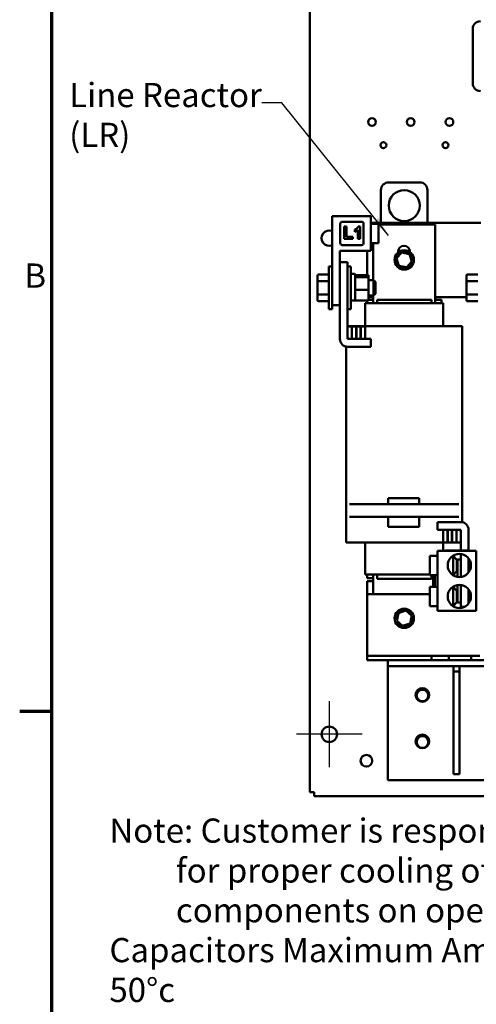
# Model space of a CAD drawing. Units: inches. Extents: x 2 to 86, y 1 to 67.
# Drawn here: x 2.4 to 11.4, y 11.2 to 30.7 of the extents above; entities that cross this region are included whole.
import ezdxf

# ---------------------------------------------------------------- set-up
doc = ezdxf.new("R2010")
doc.units = ezdxf.units.IN
doc.header["$LTSCALE"] = 4
doc.header["$MEASUREMENT"] = 0
doc.layers.get('0').update_dxf_attribs({"lineweight": 25})
for name, color, linetype, lineweight in [('Border (ANSI)', 7, 'Continuous', 70), ('Center Mark (ANSI)', 7, 'Continuous', 25), ('Symbol (ANSI)', 7, 'Continuous', 25), ('Visible (ANSI)', 7, 'Continuous', 50)]:
    doc.layers.add(name, color=color, linetype=linetype, lineweight=lineweight)
doc.styles.add('Note Text (ANSI)', font='tahoma.ttf')
doc.dimstyles.new('Default (ANSI)$7', dxfattribs={"dimscale": 4, "dimtxt": 0.12, "dimasz": 0.098425, "dimexe": 0.125, "dimexo": 0.0625, "dimgap": 0.031496, "dimtad": 0, "dimtih": 1, "dimtoh": 1, "dimrnd": 1e-08, "dimzin": 0, "dimdsep": 46, "dimtxsty": 'Note Text (ANSI)', "dimcen": 0.09, "dimdle": 0.393701, "dimclrd": 256, "dimclre": 256, "dimclrt": 256, "dimadec": 0, "dimazin": 1, "dimtfac": 1, "dimtofl": 0, "dimtmove": 0, "dimatfit": 3, "dimfxl": 1, "dimtolj": 1, "dimtzin": 4, "dimlwd": -1, "dimlwe": -1, "dimarcsym": 0})

# ---------------------------------------------------------------- blocks, each defined once
blk = doc.blocks.new('Borders Default Border')
at = {"layer": 'Border (ANSI)'}
blk.add_line((0.75, 4.25), (0.59, 4.25), dxfattribs=at)
at = {"layer": 'Border (ANSI)', "flags": 128}
blk.add_lwpolyline([(0.75, 0.5), (0.75, 16.5), (21.25, 16.5), (21.25, 0.5), (0.75, 0.5)], dxfattribs=at)
at = {"layer": 'Border (ANSI)', "insert": (0.6134, 6.315), "char_height": 0.12, "attachment_point": 7, "style": 'Note Text (ANSI)'}
blk.add_mtext('B', dxfattribs=at)

msp = doc.modelspace()

# ---------------------------------------------------------------- linework, layer by layer
at = {"layer": 'Center Mark (ANSI)', "linetype": 'Continuous'}
for p, q in [((8.5051, 17.2003), (8.5051, 15.8926)), ((9.159, 16.5464), (7.8513, 16.5464))]:
    msp.add_line(p, q, dxfattribs=at)
at = {"layer": 'Visible (ANSI)'}
for p, q in [((8.1205, 56.464), (8.1205, 15.3981)), ((11.3512, 29.4671), (11.3512, 30.5441)), ((10.2996, 27.5001), (9.6842, 27.5001)), ((9.5303, 27.3463), (9.5303, 26.7001)), ((10.4534, 26.7001), (10.4534, 27.3463)), ((8.5611, 26.8312), (9.3303, 26.8312)), ((8.5611, 25.0619), (8.5611, 26.8312)), ((9.3303, 26.1389), (9.3303, 26.8312)), ((8.7238, 26.2933), (8.7238, 26.6785)), ((8.762, 26.7166), (9.1472, 26.7166)), ((8.8492, 26.6213), (8.7995, 26.6213)), ((8.7995, 26.6213), (8.7995, 26.3772)), ((8.8492, 26.4189), (8.8492, 26.6213)), ((9.1187, 26.6243), (9.0804, 26.6243)), ((9.1187, 26.3772), (9.1187, 26.6243)), ((9.1854, 26.6785), (9.1854, 26.2933)), ((9.3303, 26.7001), (11.515, 26.7001)), ((9.3303, 26.6755), (9.4842, 26.6755)), ((9.4842, 26.2939), (9.4842, 26.6755)), ((9.4842, 26.6663), (10.6073, 26.6663)), ((10.6073, 26.6663), (10.6073, 25.1032)), ((8.9729, 26.4189), (8.8492, 26.4189)), ((8.9729, 26.3772), (8.9729, 26.4189)), ((9.0104, 26.562), (9.0104, 26.5193)), ((9.0714, 26.5549), (9.0714, 26.3772)), ((9.1472, 26.2551), (8.762, 26.2551)), ((8.7995, 26.3772), (8.9729, 26.3772)), ((9.0714, 26.3772), (9.1187, 26.3772)), ((9.3303, 26.2939), (9.4842, 26.2939)), ((9.3765, 25.5616), (9.3765, 26.2939)), ((8.715, 25.0619), (8.715, 26.1389)), ((8.715, 26.1389), (9.3303, 26.1389)), ((9.2534, 25.6593), (9.2534, 26.1389)), ((9.9433, 26.1095), (9.8396, 25.9935)), ((9.8396, 25.9935), (9.8881, 25.8456)), ((9.8396, 25.9935), (9.8535, 25.9906)), ((9.8705, 26.1108), (9.8705, 26.1258)), ((9.9433, 26.1095), (9.9477, 26.096)), ((10.0956, 26.0776), (9.9433, 26.1095)), ((10.0956, 26.0776), (10.0862, 26.067)), ((10.1442, 25.9298), (10.0956, 26.0776)), ((10.1043, 26.1258), (10.1043, 26.1177)), ((8.4965, 24.9832), (8.4965, 25.8324)), ((8.5611, 25.8324), (8.4965, 25.8324)), ((8.715, 25.9186), (8.8688, 25.9186)), ((8.8688, 25.9186), (8.8688, 24.4293)), ((8.8688, 25.8324), (8.9334, 25.8324)), ((8.9334, 25.8324), (8.9334, 24.9832)), ((9.8881, 25.8456), (9.8976, 25.8562)), ((9.8881, 25.8456), (10.0405, 25.8138)), ((10.0405, 25.8138), (10.036, 25.8273)), ((10.0405, 25.8138), (10.1442, 25.9298)), ((10.1442, 25.9298), (10.1303, 25.9327)), ((8.2725, 25.6529), (8.2725, 25.5302)), ((8.291, 25.6743), (8.4965, 25.6743)), ((8.9427, 25.6836), (9.0073, 25.6836)), ((9.0165, 25.6743), (9.0165, 25.6204)), ((9.283, 25.6593), (9.0165, 25.6593)), ((9.0165, 25.6204), (9.0165, 25.6186)), ((9.0165, 25.6186), (9.0165, 25.6064)), ((9.0165, 25.6186), (9.283, 25.6186)), ((9.0165, 25.6064), (9.0165, 25.3988)), ((9.283, 25.6186), (9.283, 25.6593)), ((9.283, 25.3671), (9.283, 25.6186)), ((11.2263, 25.6529), (11.2263, 25.5302)), ((11.2448, 25.6743), (11.4503, 25.6743)), ((8.2725, 25.5302), (8.2725, 25.285)), ((8.291, 25.5408), (8.4965, 25.5408)), ((9.283, 25.5616), (9.3827, 25.5616)), ((9.3827, 25.2539), (9.3827, 25.5616)), ((9.4196, 25.5247), (9.3827, 25.5616)), ((9.4196, 25.5247), (9.4196, 25.2909)), ((11.2263, 25.5302), (11.2263, 25.285)), ((11.2448, 25.5408), (11.4503, 25.5408)), ((8.2725, 25.285), (8.2725, 25.1626)), ((8.291, 25.2744), (8.4965, 25.2744)), ((9.0165, 25.3988), (9.0165, 25.3671)), ((9.0165, 25.3671), (9.0165, 25.3349)), ((9.283, 25.3671), (9.0165, 25.3671)), ((9.0165, 25.3349), (9.0165, 25.2021)), ((9.283, 25.1563), (9.283, 25.3671)), ((9.283, 25.2539), (9.3827, 25.2539)), ((9.3765, 25.2232), (9.283, 25.2232)), ((9.3765, 25.1032), (9.3765, 25.2539)), ((9.4196, 25.2909), (9.3827, 25.2539)), ((11.2263, 25.2232), (10.6073, 25.2232)), ((11.2263, 25.285), (11.2263, 25.1626)), ((11.2448, 25.2744), (11.4503, 25.2744)), ((8.291, 25.1413), (8.4965, 25.1413)), ((8.5611, 25.0619), (8.715, 25.0619)), ((8.5611, 24.9832), (8.5611, 25.0619)), ((8.715, 24.3924), (8.715, 25.0619)), ((8.9427, 25.1543), (9.0073, 25.1543)), ((9.0165, 25.2021), (9.0165, 25.1563)), ((9.283, 25.1563), (9.0165, 25.1563)), ((9.2165, 25.1032), (9.2188, 25.1032)), ((9.2165, 25.1032), (9.2165, 24.6447)), ((9.4188, 25.1032), (9.2188, 25.1032)), ((9.2534, 25.1563), (9.2534, 25.1032)), ((9.3765, 25.1678), (9.283, 25.1678)), ((9.4188, 25.1032), (9.4534, 25.1032)), ((10.5303, 25.1678), (9.4534, 25.1678)), ((9.4534, 25.1678), (9.4534, 25.1032)), ((10.5303, 25.1032), (9.4534, 25.1032)), ((10.5303, 25.1678), (10.5303, 25.1032)), ((10.5303, 25.1032), (10.565, 25.1032)), ((10.765, 25.1032), (10.565, 25.1032)), ((10.7303, 25.1678), (10.6073, 25.1678)), ((10.7303, 25.1678), (10.7303, 25.1032)), ((10.765, 25.1032), (10.7673, 25.1032)), ((10.7673, 25.1032), (10.7673, 24.6447)), ((11.2448, 25.1413), (11.4503, 25.1413)), ((8.5611, 24.9832), (8.4965, 24.9832)), ((8.8688, 24.9832), (8.9334, 24.9832)), ((9.0677, 24.6447), (8.8688, 24.6447)), ((8.8688, 24.6416), (8.8688, 24.3924)), ((8.9519, 24.6416), (8.8688, 24.6416)), ((8.9519, 24.3924), (8.9519, 24.6416)), ((8.955, 24.6416), (8.955, 24.3924)), ((9.038, 24.6416), (8.955, 24.6416)), ((9.038, 24.3924), (9.038, 24.6416)), ((9.0442, 24.6416), (9.0442, 24.3924)), ((9.1273, 24.6416), (9.0442, 24.6416)), ((9.0677, 24.6447), (9.4534, 24.6447)), ((9.1273, 24.3924), (9.1273, 24.6416)), ((9.1334, 24.6416), (9.1334, 24.3924)), ((9.2165, 24.6416), (9.1334, 24.6416)), ((9.2165, 24.3924), (9.2165, 24.6416)), ((10.5303, 24.6447), (9.4534, 24.6447)), ((10.5303, 24.6447), (10.9161, 24.6447)), ((11.1161, 24.6447), (10.9161, 24.6447)), ((11.1161, 24.6447), (11.1418, 24.6447)), ((11.1418, 24.6447), (11.1418, 20.7562)), ((8.842, 24.2409), (8.842, 20.3555)), ((8.8688, 24.3924), (8.9519, 24.3924)), ((9.3303, 24.2386), (8.8688, 24.2386)), ((8.9057, 24.3924), (9.3303, 24.3924)), ((8.955, 24.3924), (9.038, 24.3924)), ((9.0442, 24.3924), (9.1273, 24.3924)), ((9.1334, 24.3924), (9.2165, 24.3924)), ((9.3303, 24.3924), (9.3303, 24.2386)), ((8.9066, 21.1124), (9.1115, 21.1124)), ((9.6073, 21.1124), (9.1115, 21.1124)), ((9.6073, 21.1124), (9.6756, 21.1124)), ((9.6756, 21.2293), (10.291, 21.2293)), ((9.6756, 21.2293), (9.6756, 21.1124)), ((10.291, 21.1124), (9.6756, 21.1124)), ((10.291, 21.1124), (10.291, 21.2293)), ((10.291, 21.1124), (10.3765, 21.1124)), ((10.8722, 21.1124), (10.3765, 21.1124)), ((10.8722, 21.1124), (11.0772, 21.1124)), ((9.1115, 20.8601), (8.9066, 20.8601)), ((9.1115, 20.8601), (9.6073, 20.8601)), ((10.3765, 20.8601), (9.6073, 20.8601)), ((9.6756, 20.8601), (9.6756, 20.6638)), ((10.291, 20.6638), (10.291, 20.8601)), ((10.3765, 20.8601), (10.8722, 20.8601)), ((10.6534, 20.7586), (11.115, 20.7586)), ((10.6534, 20.6047), (10.6534, 20.7586)), ((11.0772, 20.8601), (10.8722, 20.8601)), ((9.6756, 20.6638), (10.291, 20.6638)), ((11.078, 20.6047), (10.6534, 20.6047)), ((10.8503, 20.6047), (10.7673, 20.6047)), ((10.7673, 20.6047), (10.7673, 20.3555)), ((10.8503, 20.3555), (10.8503, 20.6047)), ((10.9396, 20.6047), (10.8565, 20.6047)), ((10.8565, 20.6047), (10.8565, 20.3555)), ((10.9396, 20.3555), (10.9396, 20.6047)), ((11.0288, 20.6047), (10.9457, 20.6047)), ((10.9457, 20.6047), (10.9457, 20.3555)), ((11.0288, 20.3555), (11.0288, 20.6047)), ((11.115, 20.6047), (11.0319, 20.6047)), ((11.0319, 20.6047), (11.0319, 20.3555)), ((11.115, 20.3555), (11.115, 20.6047)), ((11.115, 20.193), (11.115, 20.5678)), ((11.2688, 20.6047), (11.2688, 20.1856)), ((8.842, 20.3555), (8.8677, 20.3555)), ((9.0677, 20.3555), (8.8677, 20.3555)), ((9.0677, 20.3555), (9.4534, 20.3555)), ((9.2165, 20.3555), (9.2165, 19.7186)), ((10.5303, 20.3555), (9.4534, 20.3555)), ((10.5303, 20.3555), (10.7673, 20.3555)), ((10.7673, 20.3555), (10.7673, 20.1856)), ((10.7673, 20.3555), (10.8503, 20.3555)), ((10.8503, 20.3555), (10.8565, 20.3555)), ((10.8565, 20.3555), (10.9396, 20.3555)), ((10.9457, 20.3555), (10.9396, 20.3555)), ((10.9457, 20.3555), (11.0288, 20.3555)), ((11.0319, 20.3555), (11.0288, 20.3555)), ((11.0319, 20.3555), (11.115, 20.3555)), ((10.6534, 20.1856), (10.6534, 18.993)), ((11.4227, 20.1856), (10.6534, 20.1856)), ((10.8049, 20.1918), (10.843, 20.1918)), ((10.8049, 20.1918), (10.8049, 20.1856)), ((10.843, 20.1918), (11.2282, 20.1918)), ((10.8616, 20.1918), (10.8616, 20.193)), ((10.8616, 20.193), (10.9346, 20.193)), ((10.9346, 20.1918), (10.9346, 20.193)), ((10.9346, 20.193), (10.9843, 20.193)), ((10.9843, 20.193), (11.0571, 20.193)), ((10.9843, 20.1918), (10.9843, 20.193)), ((11.0571, 20.1918), (11.0571, 20.193)), ((11.0914, 20.193), (11.1524, 20.193)), ((11.0914, 20.1918), (11.0914, 20.193)), ((11.1524, 20.193), (11.1997, 20.193)), ((11.1524, 20.1918), (11.1524, 20.193)), ((11.1997, 20.1918), (11.1997, 20.193)), ((11.2282, 20.1918), (11.2664, 20.1918)), ((11.2664, 20.1856), (11.2664, 20.1918)), ((11.4227, 20.1856), (11.4227, 18.993)), ((10.4996, 20.0878), (10.4996, 19.7063)), ((10.6534, 20.0878), (10.4996, 20.0878)), ((10.9357, 20.0721), (10.9611, 20.0721)), ((10.9611, 20.0911), (10.9611, 20.0721)), ((11.038, 20.0109), (10.9611, 20.0878)), ((10.9611, 19.7063), (10.9611, 20.0721)), ((11.038, 20.0109), (11.038, 19.7832)), ((11.0503, 19.669), (11.0503, 20.0139)), ((11.115, 20.0139), (11.0503, 20.0139)), ((11.115, 19.6681), (11.115, 20.126)), ((11.2688, 19.7561), (11.2688, 20.0379)), ((11.038, 19.7832), (10.9611, 19.7063)), ((11.0411, 19.8651), (11.038, 19.8651)), ((9.2165, 19.7186), (9.2188, 19.7186)), ((9.4188, 19.7186), (9.2188, 19.7186)), ((9.2534, 19.7186), (9.2534, 19.6416)), ((9.3765, 19.6416), (9.2534, 19.6416)), ((9.2534, 19.3278), (9.2534, 19.5863)), ((9.2534, 19.5863), (9.3765, 19.5863)), ((9.3765, 19.3278), (9.3765, 19.7186)), ((9.4188, 19.7186), (9.4534, 19.7186)), ((10.4996, 19.7186), (9.4534, 19.7186)), ((9.4534, 19.7186), (9.4534, 19.6293)), ((9.4534, 19.6293), (10.5303, 19.6293)), ((10.6534, 19.7063), (10.4996, 19.7063)), ((10.5303, 19.7063), (10.5303, 19.6293)), ((10.5642, 19.4724), (10.5642, 19.7063)), ((10.6011, 19.7063), (10.6011, 19.4724)), ((10.9611, 19.7063), (10.9562, 19.7063)), ((10.9673, 19.6992), (10.9673, 19.7124)), ((10.4996, 19.4724), (10.4996, 19.0909)), ((10.6534, 19.4724), (10.4996, 19.4724)), ((10.9611, 19.4724), (10.9562, 19.4724)), ((10.9611, 19.1066), (10.9611, 19.4724)), ((11.038, 19.3955), (10.9611, 19.4724)), ((10.9673, 19.4663), (10.9673, 19.4795)), ((11.038, 19.3955), (11.038, 19.1678)), ((11.0503, 19.1647), (11.0503, 19.5096)), ((11.115, 19.0786), (11.115, 19.5106)), ((11.2688, 19.1408), (11.2688, 19.4225)), ((9.2534, 19.3278), (9.2534, 18.1826)), ((9.2534, 19.3278), (10.4996, 19.3278)), ((11.038, 19.1678), (10.9611, 19.0909)), ((11.0411, 19.3359), (11.038, 19.3359)), ((11.038, 19.3278), (11.0503, 19.3278)), ((11.115, 19.1647), (11.0503, 19.1647)), ((10.0248, 18.9999), (9.8766, 18.9523)), ((10.0248, 18.9999), (10.0218, 18.986)), ((10.1401, 18.8953), (10.0248, 18.9999)), ((10.6534, 19.0909), (10.4996, 19.0909)), ((11.4227, 18.993), (10.6534, 18.993)), ((10.9611, 19.1066), (10.9357, 19.1066)), ((10.9611, 19.1066), (10.9611, 19.0876)), ((11.1957, 19.0786), (11.115, 19.0786)), ((9.8766, 18.9523), (9.8437, 18.8002)), ((9.8437, 18.8002), (9.8572, 18.8046)), ((9.8437, 18.8002), (9.959, 18.6957)), ((9.8766, 18.9523), (9.8871, 18.9428)), ((10.1072, 18.7432), (10.1401, 18.8953)), ((10.1401, 18.8953), (10.1265, 18.891)), ((9.959, 18.6957), (10.1072, 18.7432)), ((9.959, 18.6957), (9.962, 18.7096)), ((10.1072, 18.7432), (10.0966, 18.7528)), ((9.2534, 18.1826), (9.2534, 18.0998)), ((9.2534, 18.0998), (10.5328, 18.0998)), ((9.2534, 18.0998), (9.2534, 18.017)), ((9.6651, 18.017), (9.2534, 18.017)), ((9.6651, 18.017), (9.6651, 17.9001)), ((17.0497, 18.017), (9.6651, 18.017)), ((10.5328, 18.0998), (10.8787, 18.0998)), ((10.5328, 18.017), (10.5328, 18.0998)), ((10.8787, 18.0998), (10.8787, 18.017)), ((10.8787, 18.0998), (11.3205, 18.0998)), ((11.3205, 18.017), (11.3205, 18.0998)), ((11.3205, 18.0998), (11.4934, 18.0998)), ((17.0497, 17.9001), (9.6651, 17.9001)), ((9.6651, 17.9001), (9.6651, 17.7832)), ((10.9697, 17.9001), (10.9697, 17.7953)), ((10.9697, 17.7953), (11.0867, 17.7953)), ((10.9697, 15.7524), (10.9697, 17.7953)), ((11.0867, 17.9001), (11.0867, 17.7953)), ((11.0867, 17.7953), (11.0867, 15.7524)), ((9.6651, 17.7832), (9.6651, 15.6355)), ((17.0497, 15.6355), (9.6651, 15.6355)), ((11.0867, 15.7524), (10.9697, 15.7524)), ((8.203, 15.3981), (8.1205, 15.3981)), ((8.203, 15.3157), (8.203, 15.3981)), ((8.203, 15.3157), (18.4996, 15.3157))]:
    msp.add_line(p, q, dxfattribs=at)
for centre, radius in [((9.3512, 28.6973), 0.0769), ((10.1204, 28.6973), 0.0769), ((10.8896, 28.6973), 0.0769), ((9.5802, 28.2387), 0.0603), ((10.811, 28.2387), 0.0603), ((9.9919, 27.0386), 0.3077), ((9.9919, 25.9616), 0.1923), ((11.086, 19.897), 0.2308), ((11.086, 19.2816), 0.2308), ((9.9919, 18.8478), 0.1923), ((10.3543, 17.3278), 0.1354), ((10.3543, 17.3157), 0.1154), ((8.5051, 16.5464), 0.1538), ((10.3543, 16.4047), 0.1354), ((10.3543, 16.3926), 0.1154), ((9.242, 16.0201), 0.1154)]:
    msp.add_circle(centre, radius, dxfattribs=at)
for centre, radius, start, end in [((11.505, 30.5441), 0.1538, 90, 180), ((11.505, 29.4671), 0.1538, 180, 270), ((9.6842, 27.3463), 0.1538, 90, 180), ((10.2996, 27.3463), 0.1538, 0, 90), ((8.762, 26.6785), 0.0382, 90, 180), ((9.1472, 26.6785), 0.0382, 0, 90), ((8.5051, 26.3926), 0.1538, 68.65395, 291.34605), ((8.762, 26.2933), 0.0382, 180, 270), ((9.1472, 26.2933), 0.0382, 270, 0), ((9.9874, 26.1258), 0.1169, 0, 180), ((9.9919, 25.9616), 0.1538, 109.3536, 167.02651), ((9.9919, 25.9616), 0.1538, 49.3536, 107.02651), ((9.9919, 25.9616), 0.1538, 349.3536, 47.02651), ((9.9919, 25.9616), 0.1538, 169.3536, 227.02651), ((9.9919, 25.9616), 0.1538, 229.3536, 287.02651), ((9.9919, 25.9616), 0.1538, 289.3536, 347.02651), ((8.9427, 25.6743), 0.00923, 90, 180), ((9.0073, 25.6743), 0.00923, 0, 90), ((8.9427, 25.1636), 0.00923, 180, 270), ((9.0073, 25.1636), 0.00923, 270, 0), ((8.9057, 24.4293), 0.0369, 180, 270), ((8.8688, 24.3924), 0.1538, 180, 270), ((11.115, 20.6047), 0.1538, 0, 90), ((11.078, 20.5678), 0.0369, 0, 90), ((11.0411, 19.8559), 0.00923, 0, 90), ((11.0411, 19.3451), 0.00923, 270, 0), ((9.9919, 18.8478), 0.1538, 78.95625, 136.62915), ((9.9919, 18.8478), 0.1538, 18.95625, 76.62915), ((9.9919, 18.8478), 0.1538, 138.95625, 196.62915), ((9.9919, 18.8478), 0.1538, 198.95625, 256.62915), ((9.9919, 18.8478), 0.1538, 318.95625, 16.62915), ((9.9919, 18.8478), 0.1538, 258.95625, 316.62915)]:
    msp.add_arc(centre, radius, start, end, dxfattribs=at)
for centre, major_axis, ratio, start_param, end_param in [((8.291, 25.6529), (0, -0.0213), 0.8660257, 3.1415927, 4.712389), ((11.2448, 25.6529), (0, -0.0213), 0.8660257, 3.1415927, 4.712389), ((8.291, 25.5302), (0.0185, 0), 0.5764789, 1.5707963, 3.1415927), ((11.2448, 25.5302), (0.0185, 0), 0.5764789, 1.5707963, 3.1415927), ((8.291, 25.285), (0.0185, 0), 0.5782212, 3.1415927, 4.712389), ((11.2448, 25.285), (0.0185, 0), 0.5782212, 3.1415927, 4.712389), ((8.291, 25.1626), (0, 0.0213), 0.8660257, 1.5707963, 3.1415927), ((11.2448, 25.1626), (0, 0.0213), 0.8660257, 1.5707963, 3.1415927)]:
    msp.add_ellipse(centre, major_axis=major_axis, ratio=ratio, start_param=start_param, end_param=end_param, dxfattribs=at)
for points, knots in [([(9.0804, 26.6243), (9.0771, 26.6152), (9.0722, 26.6069), (9.0633, 26.5964), (9.0565, 26.5887), (9.0327, 26.572), (9.0217, 26.5657), (9.0104, 26.562)], [-0.86671098, -0.86671098, -0.86671098, -0.86671098, -0.35981533, -0.35981533, -0.14758204, -0.14758204, 0, 0, 0, 0]), ([(9.0104, 26.5193), (9.0218, 26.5231), (9.0328, 26.5279), (9.0534, 26.5399), (9.0628, 26.5469), (9.0714, 26.5549)], [-0.29482907, -0.29482907, -0.29482907, -0.29482907, -0.14576161, -0.14576161, 0, 0, 0, 0])]:
    msp.add_open_spline(points, degree=3, knots=knots, dxfattribs=at)

# ---------------------------------------------------------------- block references
at = {"xscale": 4, "yscale": 4, "zscale": 4}
msp.add_blockref('Borders Default Border', (0, 0), dxfattribs=at)

# ---------------------------------------------------------------- texts
at = {"layer": 'Symbol (ANSI)', "char_height": 0.48, "attachment_point": 1, "line_spacing_factor": 0.987884, "style": 'Note Text (ANSI)'}
for s, insert, width in [('\\fTahoma|b0|i0;Line Reactor \\P\\fTahoma|b0|i0;(LR)', (3.3423, 29.4734), 3.83222), ('\\fTahoma|b0|i0;Note: Customer is responsible \\P\\fTahoma|b0|i0;         for proper cooling of filter\\P\\fTahoma|b0|i0;         components on open panels. \\P\\fTahoma|b0|i0;Capacitors Maximum Ambient 50°c', (4.1409, 14.8739), 10.455753)]:
    msp.add_mtext(s, dxfattribs=dict(at, insert=insert, width=width))

# ---------------------------------------------------------------- leaders
at = {"layer": 'Symbol (ANSI)', "annotation_type": 0, "has_hookline": 1, "hookline_direction": 1, "text_width": 0.2063}
msp.add_leader([(9.6803, 26.4476), (7.5607, 29.0776), (7.167, 29.0776)], dimstyle='Default (ANSI)$7', override={"dimtad": 0}, dxfattribs=at)

doc.saveas('drawing.dxf')
